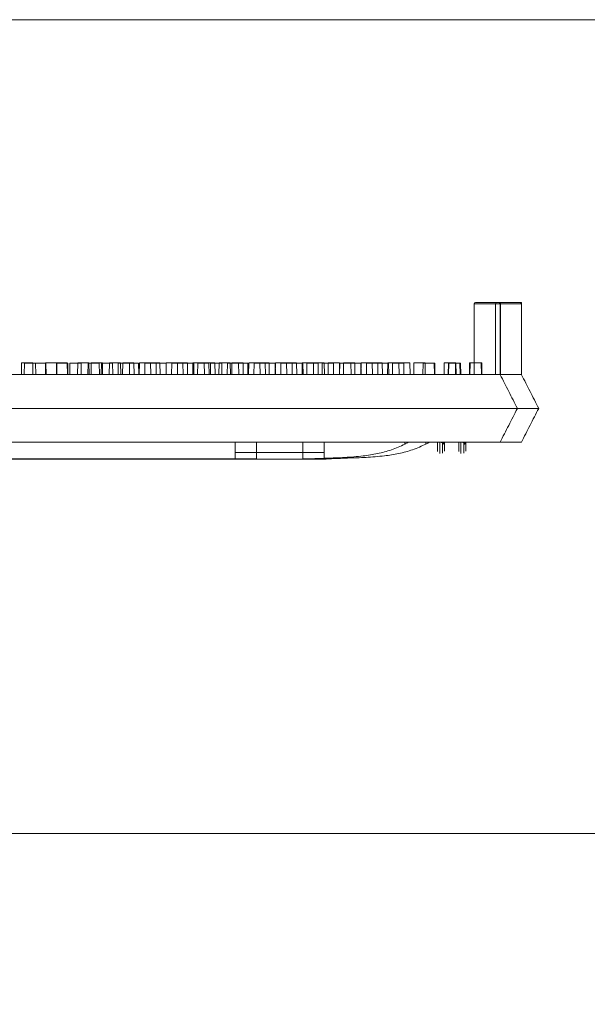
# Model space of a CAD drawing. Extents: x -2250 to 71298, y -18526 to 4041.
# Drawn here: x 70647 to 70860, y 1198 to 1567 of the extents above; entities that cross this region are included whole.
import ezdxf

# ---------------------------------------------------------------- set-up
doc = ezdxf.new("R2010")
doc.units = 0
doc.linetypes.add('SLD-Solid', pattern=[0])
doc.layers.get('0').update_dxf_attribs({"lineweight": 9})

# ---------------------------------------------------------------- blocks, each defined once
blk = doc.blocks.new('4212R')
h = blk.add_hatch()
h.set_pattern_fill('AR-CONC', color=256, scale=0.6, style=0)
h.set_pattern_definition([(50, (-46714.33, -1704.77), (109.3108, -9.56345), [11.43, -125.73]), (355, (-46714.33, -1704.77), (-21.14605, 114.6341), [9.144, -100.58435]), (100.45144, (-46705.22, -1705.57), (88.16475, 105.07065), [9.714, -106.85415]), (46.1842, (-46714.33, -1674.29), (162.64742, -25.2254), [17.145, -188.595]), (96.63556, (-46700.78, -1676.4), (142.4425, 148.4557), [14.571, -160.28136]), (351.18415, (-46714.33, -1674.3), (142.4425, 148.4557), [13.716, -150.87584]), (21, (-46699.09, -1681.91), (90.96863, -61.35912), [11.43, -125.73]), (326, (-46699.09, -1681.91), (37.08122, 110.51278), [9.144, -100.584]), (71.45144, (-46691.51, -1687.03), (128.04985, 49.15366), [9.714, -106.85396]), (37.5, (-46714.333, -1704.773), (1.853162, 50.733023), [0, -99.3648, 0, -102.108, 0, -100.965]), (7.5, (-46714.333, -1704.773), (40.0918, 60.108345), [0, -58.2168, 0, -97.0788, 0, -38.481]), (327.5, (-46748.318, -1704.773), (81.354357, -3.437246), [0, -38.1, 0, -118.872, 0, -157.734]), (317.5, (-46763.56, -1704.77), (88.87751, 15.25589), [0, -49.53, 0, -78.9432, 0, -112.014])])
h.paths.add_polyline_path([(114, 64), (69, 64), (57, 0), (0, 0), (0, -150.8), (14.93, -150.8), (14.93, -146.99), (16.97, -146.99), (16.97, -150.8), (36.02, -150.8), (36.02, -146.99), (39.62, -146.99), (39.62, -147.67), (41.65, -147.67), (41.65, -150.8), (57.1, -150.8), (57.1, -146.99), (59.13, -146.99), (59.13, -150.8), (75.55, -150.8), (75.55, -144.45), (81.9, -144.45), (81.9, -150.8), (88, -150.8), (88, -156.22), (88.25, -156.47), (88.25, -183.22), (88, -188.9), (81.9, -188.9), (81.9, -195.25), (75.55, -195.25), (75.55, -188.9), (59.13, -188.9), (59.13, -192.71), (57.1, -192.71), (57.1, -188.9), (41.65, -188.9), (41.65, -193.39), (38.05, -193.39), (38.05, -192.71), (36.02, -192.71), (36.02, -188.9), (16.97, -188.9), (16.97, -192.71), (14.93, -192.71), (14.93, -188.9), (0, -188.9), (0, -305), (52, -305), (64.08, -241), (114.08, -241)])
h.paths.add_polyline_path([(40.75, -75.06, -1), (34.08, -75.06, -1)], flags=16)
h.paths.add_polyline_path([(1295.17, 0), (1238, 0), (1226, 64), (1181.17, 64), (1181.08, -241), (1231.08, -241), (1243.17, -305), (1295.17, -305)])
h.paths.add_polyline_path([(1264.1, -176.1, -1), (1257.43, -176.1, -1)], flags=16)
h.paths.add_polyline_path([(1257.43, -74.1, -1), (1264.1, -74.1, -1)], flags=16)
for p, q in [((1181, 64), (114, 64)), ((1181.08, -241), (114.08, -241))]:
    blk.add_line(p, q)
at = {"color": 7, "linetype": 'SLD-Solid', "lineweight": 15}
for p, q in [((825.43, -42.51), (825.43, -68.99)), ((835.14, -42.51), (825.43, -42.51)), ((825.94, -42), (834.64, -42)), ((833.4, -42.48), (833.4, -68.96)), ((843.11, -42.48), (833.4, -42.48)), ((833.4, -42.48), (833.4, -68.96)), ((843.11, -42.48), (833.4, -42.48)), ((833.4, -42.48), (833.4, -68.96)), ((843.11, -42.48), (833.4, -42.48)), ((833.91, -41.97), (842.6, -41.97)), ((833.91, -41.97), (842.6, -41.97)), ((833.91, -41.97), (842.6, -41.97)), ((834.64, -42), (834.65, -42)), ((834.65, -42), (835.24, -42)), ((835.14, -42.51), (835.14, -68.99)), ((835.18, -42.51), (835.14, -42.51)), ((835.18, -42.51), (835.18, -69.05)), ((835.24, -69.01), (835.24, -42)), ((842.6, -41.97), (842.62, -41.97)), ((842.6, -41.97), (842.62, -41.97)), ((842.6, -41.97), (842.62, -41.97)), ((842.62, -41.97), (843.21, -41.97)), ((842.62, -41.97), (843.21, -41.97)), ((842.62, -41.97), (843.21, -41.97)), ((843.11, -42.48), (843.11, -68.96)), ((843.14, -42.48), (843.11, -42.48)), ((843.11, -42.48), (843.11, -68.96)), ((843.14, -42.48), (843.11, -42.48)), ((843.11, -42.48), (843.11, -68.96)), ((843.14, -42.48), (843.11, -42.48)), ((843.14, -42.48), (843.14, -69.02)), ((843.14, -42.48), (843.14, -69.02)), ((843.14, -42.48), (843.14, -69.02)), ((843.21, -68.98), (843.21, -41.97)), ((843.21, -68.98), (843.21, -41.97)), ((843.21, -68.98), (843.21, -41.97)), ((655.93, -64.64), (655.86, -68.96)), ((655.93, -64.64), (655.86, -68.96)), ((655.93, -64.64), (655.86, -68.96)), ((655.93, -64.64), (660.1, -64.64)), ((655.93, -64.64), (660.1, -64.64)), ((655.93, -64.64), (660.1, -64.64)), ((656.97, -64.67), (656.9, -68.99)), ((656.97, -64.67), (661.14, -64.67)), ((660.18, -68.96), (660.1, -64.64)), ((660.18, -68.96), (660.1, -64.64)), ((660.18, -68.96), (660.1, -64.64)), ((661.22, -68.99), (661.14, -64.67)), ((661.14, -64.67), (665.02, -64.67)), ((664.94, -64.64), (664.87, -68.96)), ((664.94, -64.64), (664.87, -68.96)), ((664.94, -64.64), (664.87, -68.96)), ((664.94, -64.64), (669.11, -64.64)), ((664.94, -64.64), (669.11, -64.64)), ((664.94, -64.64), (669.11, -64.64)), ((665.1, -68.99), (665.02, -64.67)), ((669.03, -64.67), (668.95, -68.99)), ((669.03, -64.67), (673.2, -64.67)), ((669.19, -68.96), (669.11, -64.64)), ((669.11, -64.64), (672.99, -64.64)), ((669.19, -68.96), (669.11, -64.64)), ((669.11, -64.64), (672.99, -64.64)), ((669.19, -68.96), (669.11, -64.64)), ((669.11, -64.64), (672.99, -64.64)), ((673.07, -68.96), (672.99, -64.64)), ((673.07, -68.96), (672.99, -64.64)), ((673.07, -68.96), (672.99, -64.64)), ((673.27, -68.99), (673.2, -64.67)), ((674.05, -64.67), (673.97, -68.99)), ((674.05, -64.67), (678.21, -64.67)), ((677, -64.64), (676.92, -68.96)), ((677, -64.64), (676.92, -68.96)), ((677, -64.64), (676.92, -68.96)), ((677, -64.64), (681.17, -64.64)), ((677, -64.64), (681.17, -64.64)), ((677, -64.64), (681.17, -64.64)), ((678.29, -68.99), (678.21, -64.67)), ((680.86, -64.67), (680.79, -68.99)), ((680.86, -64.67), (685.03, -64.67)), ((681.24, -68.96), (681.17, -64.64)), ((681.24, -68.96), (681.17, -64.64)), ((681.24, -68.96), (681.17, -64.64)), ((682.01, -64.64), (681.94, -68.96)), ((682.01, -64.64), (681.94, -68.96)), ((682.01, -64.64), (681.94, -68.96)), ((682.01, -64.64), (686.18, -64.64)), ((682.01, -64.64), (686.18, -64.64)), ((682.01, -64.64), (686.18, -64.64)), ((685.11, -68.99), (685.03, -64.67)), ((685.83, -64.67), (685.75, -68.99)), ((685.83, -64.67), (690, -64.67)), ((686.26, -68.96), (686.18, -64.64)), ((686.26, -68.96), (686.18, -64.64)), ((686.26, -68.96), (686.18, -64.64)), ((688.83, -64.64), (688.76, -68.96)), ((688.83, -64.64), (688.76, -68.96)), ((688.83, -64.64), (688.76, -68.96)), ((688.83, -64.64), (693, -64.64)), ((688.83, -64.64), (693, -64.64)), ((688.83, -64.64), (693, -64.64)), ((690.07, -68.99), (690, -64.67)), ((692.13, -64.67), (692.05, -68.99)), ((692.13, -64.67), (696.29, -64.67)), ((693.08, -68.96), (693, -64.64)), ((693.08, -68.96), (693, -64.64)), ((693.08, -68.96), (693, -64.64)), ((693.8, -64.64), (693.72, -68.96)), ((693.8, -64.64), (693.72, -68.96)), ((693.8, -64.64), (693.72, -68.96)), ((693.8, -64.64), (697.97, -64.64)), ((693.8, -64.64), (697.97, -64.64)), ((693.8, -64.64), (697.97, -64.64)), ((696.37, -68.99), (696.29, -64.67)), ((696.29, -64.67), (699.75, -64.67)), ((698.04, -68.96), (697.97, -64.64)), ((698.04, -68.96), (697.97, -64.64)), ((698.04, -68.96), (697.97, -64.64)), ((699.83, -68.99), (699.75, -64.67)), ((700.09, -64.64), (700.02, -68.96)), ((700.09, -64.64), (700.02, -68.96)), ((700.09, -64.64), (700.02, -68.96)), ((700.09, -64.64), (704.26, -64.64)), ((700.09, -64.64), (704.26, -64.64)), ((700.09, -64.64), (704.26, -64.64)), ((702.14, -64.67), (702.07, -68.99)), ((702.14, -64.67), (706.31, -64.67)), ((704.34, -68.96), (704.26, -64.64)), ((704.26, -64.64), (707.72, -64.64)), ((704.34, -68.96), (704.26, -64.64)), ((704.26, -64.64), (707.72, -64.64)), ((704.34, -68.96), (704.26, -64.64)), ((704.26, -64.64), (707.72, -64.64)), ((706.38, -68.99), (706.31, -64.67)), ((706.31, -64.67), (710.04, -64.67)), ((707.8, -68.96), (707.72, -64.64)), ((707.8, -68.96), (707.72, -64.64)), ((707.8, -68.96), (707.72, -64.64)), ((710.11, -64.64), (710.03, -68.96)), ((710.11, -64.64), (710.03, -68.96)), ((710.11, -64.64), (710.03, -68.96)), ((710.11, -68.99), (710.04, -64.67)), ((710.11, -64.64), (714.28, -64.64)), ((710.11, -64.64), (714.28, -64.64)), ((710.11, -64.64), (714.28, -64.64)), ((712.17, -64.67), (712.09, -68.99)), ((712.17, -64.67), (716.33, -64.67)), ((714.35, -68.96), (714.28, -64.64)), ((714.28, -64.64), (718.01, -64.64)), ((714.35, -68.96), (714.28, -64.64)), ((714.28, -64.64), (718.01, -64.64)), ((714.35, -68.96), (714.28, -64.64)), ((714.28, -64.64), (718.01, -64.64)), ((716.41, -68.99), (716.33, -64.67)), ((716.33, -64.67), (720.39, -64.67)), ((718.08, -68.96), (718.01, -64.64)), ((718.08, -68.96), (718.01, -64.64)), ((718.08, -68.96), (718.01, -64.64)), ((720.13, -64.64), (720.06, -68.96)), ((720.13, -64.64), (720.06, -68.96)), ((720.13, -64.64), (720.06, -68.96)), ((720.13, -64.64), (724.3, -64.64)), ((720.13, -64.64), (724.3, -64.64)), ((720.13, -64.64), (724.3, -64.64)), ((720.47, -68.99), (720.39, -64.67)), ((721.92, -64.67), (721.85, -68.99)), ((721.92, -64.67), (726.09, -64.67)), ((724.38, -68.96), (724.3, -64.64)), ((724.3, -64.64), (728.36, -64.64)), ((724.38, -68.96), (724.3, -64.64)), ((724.3, -64.64), (728.36, -64.64)), ((724.38, -68.96), (724.3, -64.64)), ((724.3, -64.64), (728.36, -64.64)), ((726.16, -68.99), (726.09, -64.67)), ((726.73, -64.67), (726.65, -68.99)), ((726.73, -64.67), (730.9, -64.67)), ((728.44, -68.96), (728.36, -64.64)), ((728.44, -68.96), (728.36, -64.64)), ((728.44, -68.96), (728.36, -64.64)), ((729.89, -64.64), (729.81, -68.96)), ((729.89, -64.64), (729.81, -68.96)), ((729.89, -64.64), (729.81, -68.96)), ((729.89, -64.64), (734.06, -64.64)), ((729.89, -64.64), (734.06, -64.64)), ((729.89, -64.64), (734.06, -64.64)), ((730.97, -68.99), (730.9, -64.67)), ((733.03, -64.67), (732.95, -68.99)), ((733.03, -64.67), (737.19, -64.67)), ((734.13, -68.96), (734.06, -64.64)), ((734.13, -68.96), (734.06, -64.64)), ((734.13, -68.96), (734.06, -64.64)), ((734.7, -64.64), (734.62, -68.96)), ((734.7, -64.64), (734.62, -68.96)), ((734.7, -64.64), (734.62, -68.96)), ((734.7, -64.64), (738.87, -64.64)), ((734.7, -64.64), (738.87, -64.64)), ((734.7, -64.64), (738.87, -64.64)), ((737.27, -68.99), (737.19, -64.67)), ((737.19, -64.67), (740.65, -64.67)), ((738.94, -68.96), (738.87, -64.64)), ((738.94, -68.96), (738.87, -64.64)), ((738.94, -68.96), (738.87, -64.64)), ((740.73, -68.99), (740.65, -64.67)), ((740.99, -64.64), (740.92, -68.96)), ((740.99, -64.64), (740.92, -68.96)), ((740.99, -64.64), (740.92, -68.96)), ((740.99, -64.64), (745.16, -64.64)), ((740.99, -64.64), (745.16, -64.64)), ((740.99, -64.64), (745.16, -64.64)), ((743.04, -64.67), (742.97, -68.99)), ((743.04, -64.67), (747.21, -64.67)), ((745.24, -68.96), (745.16, -64.64)), ((745.16, -64.64), (748.62, -64.64)), ((745.24, -68.96), (745.16, -64.64)), ((745.16, -64.64), (748.62, -64.64)), ((745.24, -68.96), (745.16, -64.64)), ((745.16, -64.64), (748.62, -64.64)), ((747.29, -68.99), (747.21, -64.67)), ((747.21, -64.67), (750.94, -64.67)), ((748.7, -68.96), (748.62, -64.64)), ((748.7, -68.96), (748.62, -64.64)), ((748.7, -68.96), (748.62, -64.64)), ((751.01, -64.64), (750.94, -68.96)), ((751.01, -64.64), (750.94, -68.96)), ((751.01, -64.64), (750.94, -68.96)), ((751.01, -68.99), (750.94, -64.67)), ((751.01, -64.64), (755.18, -64.64)), ((751.01, -64.64), (755.18, -64.64)), ((751.01, -64.64), (755.18, -64.64)), ((753.07, -64.67), (752.99, -68.99)), ((753.07, -64.67), (757.23, -64.67)), ((755.25, -68.96), (755.18, -64.64)), ((755.18, -64.64), (758.91, -64.64)), ((755.25, -68.96), (755.18, -64.64)), ((755.18, -64.64), (758.91, -64.64)), ((755.25, -68.96), (755.18, -64.64)), ((755.18, -64.64), (758.91, -64.64)), ((757.31, -68.99), (757.23, -64.67)), ((757.23, -64.67), (761.29, -64.67)), ((758.98, -68.96), (758.91, -64.64)), ((758.98, -68.96), (758.91, -64.64)), ((758.98, -68.96), (758.91, -64.64)), ((761.03, -64.64), (760.96, -68.96)), ((761.03, -64.64), (760.96, -68.96)), ((761.03, -64.64), (760.96, -68.96)), ((761.03, -64.64), (765.2, -64.64)), ((761.03, -64.64), (765.2, -64.64)), ((761.03, -64.64), (765.2, -64.64)), ((761.37, -68.99), (761.29, -64.67)), ((762.82, -64.67), (762.75, -68.99)), ((762.82, -64.67), (766.99, -64.67)), ((765.28, -68.96), (765.2, -64.64)), ((765.2, -64.64), (769.26, -64.64)), ((765.28, -68.96), (765.2, -64.64)), ((765.2, -64.64), (769.26, -64.64)), ((765.28, -68.96), (765.2, -64.64)), ((765.2, -64.64), (769.26, -64.64)), ((767.07, -68.99), (766.99, -64.67)), ((768.56, -64.67), (768.48, -68.99)), ((768.56, -64.67), (772.72, -64.67)), ((769.34, -68.96), (769.26, -64.64)), ((769.34, -68.96), (769.26, -64.64)), ((769.34, -68.96), (769.26, -64.64)), ((770.79, -64.64), (770.72, -68.96)), ((770.79, -64.64), (770.72, -68.96)), ((770.79, -64.64), (770.72, -68.96)), ((770.79, -64.64), (774.96, -64.64)), ((770.79, -64.64), (774.96, -64.64)), ((770.79, -64.64), (774.96, -64.64)), ((772.8, -68.99), (772.72, -64.67)), ((775.03, -68.96), (774.96, -64.64)), ((775.03, -68.96), (774.96, -64.64)), ((775.03, -68.96), (774.96, -64.64)), ((775.11, -64.67), (775.04, -68.99)), ((775.11, -64.67), (779.28, -64.67)), ((776.52, -64.64), (776.45, -68.96)), ((776.52, -64.64), (776.45, -68.96)), ((776.52, -64.64), (776.45, -68.96)), ((776.52, -64.64), (780.69, -64.64)), ((776.52, -64.64), (780.69, -64.64)), ((776.52, -64.64), (780.69, -64.64)), ((779.36, -68.99), (779.28, -64.67)), ((779.28, -64.67), (783.01, -64.67)), ((780.77, -68.96), (780.69, -64.64)), ((780.77, -68.96), (780.69, -64.64)), ((780.77, -68.96), (780.69, -64.64)), ((783.08, -64.64), (783.01, -68.96)), ((783.08, -64.64), (783.01, -68.96)), ((783.08, -64.64), (783.01, -68.96)), ((783.08, -68.99), (783.01, -64.67)), ((783.08, -64.64), (787.25, -64.64)), ((783.08, -64.64), (787.25, -64.64)), ((783.08, -64.64), (787.25, -64.64)), ((785.14, -64.67), (785.06, -68.99)), ((785.14, -64.67), (789.31, -64.67)), ((787.32, -68.96), (787.25, -64.64)), ((787.25, -64.64), (790.98, -64.64)), ((787.32, -68.96), (787.25, -64.64)), ((787.25, -64.64), (790.98, -64.64)), ((787.32, -68.96), (787.25, -64.64)), ((787.25, -64.64), (790.98, -64.64)), ((789.38, -68.99), (789.31, -64.67)), ((789.31, -64.67), (793.36, -64.67)), ((791.05, -68.96), (790.98, -64.64)), ((791.05, -68.96), (790.98, -64.64)), ((791.05, -68.96), (790.98, -64.64)), ((793.11, -64.64), (793.03, -68.96)), ((793.11, -64.64), (793.03, -68.96)), ((793.11, -64.64), (793.03, -68.96)), ((793.11, -64.64), (797.27, -64.64)), ((793.11, -64.64), (797.27, -64.64)), ((793.11, -64.64), (797.27, -64.64)), ((793.44, -68.99), (793.36, -64.67)), ((794.89, -64.67), (794.82, -68.99)), ((794.89, -64.67), (799.06, -64.67)), ((797.35, -68.96), (797.27, -64.64)), ((797.27, -64.64), (801.33, -64.64)), ((797.35, -68.96), (797.27, -64.64)), ((797.27, -64.64), (801.33, -64.64)), ((797.35, -68.96), (797.27, -64.64)), ((797.27, -64.64), (801.33, -64.64)), ((799.14, -68.99), (799.06, -64.67)), ((801.41, -68.96), (801.33, -64.64)), ((801.41, -68.96), (801.33, -64.64)), ((801.41, -68.96), (801.33, -64.64)), ((802.86, -64.64), (802.79, -68.96)), ((802.86, -64.64), (802.79, -68.96)), ((802.86, -64.64), (802.79, -68.96)), ((802.86, -64.64), (807.03, -64.64)), ((802.86, -64.64), (807.03, -64.64)), ((802.86, -64.64), (807.03, -64.64)), ((806.28, -64.67), (806.2, -68.99)), ((806.28, -64.67), (810.45, -64.67)), ((807.1, -68.96), (807.03, -64.64)), ((807.1, -68.96), (807.03, -64.64)), ((807.1, -68.96), (807.03, -64.64)), ((810.52, -68.99), (810.45, -64.67)), ((810.45, -64.67), (810.58, -64.67)), ((810.66, -68.99), (810.58, -64.67)), ((810.58, -64.67), (810.65, -64.67)), ((810.73, -68.99), (810.65, -64.67)), ((814.25, -64.64), (814.17, -68.96)), ((814.25, -64.64), (814.17, -68.96)), ((814.25, -64.64), (814.17, -68.96)), ((814.25, -64.64), (818.42, -64.64)), ((814.25, -64.64), (818.42, -64.64)), ((814.25, -64.64), (818.42, -64.64)), ((815.76, -64.67), (815.69, -68.99)), ((815.76, -64.67), (815.94, -64.67)), ((815.94, -64.67), (815.86, -68.99)), ((815.94, -64.67), (820.11, -64.67)), ((818.49, -68.96), (818.42, -64.64)), ((818.42, -64.64), (818.55, -64.64)), ((818.49, -68.96), (818.42, -64.64)), ((818.42, -64.64), (818.55, -64.64)), ((818.49, -68.96), (818.42, -64.64)), ((818.42, -64.64), (818.55, -64.64)), ((818.63, -68.96), (818.55, -64.64)), ((818.55, -64.64), (818.62, -64.64)), ((818.63, -68.96), (818.55, -64.64)), ((818.55, -64.64), (818.62, -64.64)), ((818.63, -68.96), (818.55, -64.64)), ((818.55, -64.64), (818.62, -64.64)), ((818.69, -68.96), (818.62, -64.64)), ((818.69, -68.96), (818.62, -64.64)), ((818.69, -68.96), (818.62, -64.64)), ((820.18, -68.99), (820.11, -64.67)), ((820.11, -64.67), (820.31, -64.67)), ((820.38, -68.99), (820.31, -64.67)), ((823.73, -64.64), (823.65, -68.96)), ((823.73, -64.64), (823.65, -68.96)), ((823.73, -64.64), (823.65, -68.96)), ((823.73, -64.64), (823.91, -64.64)), ((823.73, -64.64), (823.91, -64.64)), ((823.73, -64.64), (823.91, -64.64)), ((823.91, -64.64), (823.83, -68.96)), ((823.91, -64.64), (823.83, -68.96)), ((823.91, -64.64), (823.83, -68.96)), ((823.91, -64.64), (828.08, -64.64)), ((823.91, -64.64), (828.08, -64.64)), ((823.91, -64.64), (828.08, -64.64)), ((828.15, -68.96), (828.08, -64.64)), ((828.08, -64.64), (828.28, -64.64)), ((828.15, -68.96), (828.08, -64.64)), ((828.08, -64.64), (828.28, -64.64)), ((828.15, -68.96), (828.08, -64.64)), ((828.08, -64.64), (828.28, -64.64)), ((828.35, -68.96), (828.28, -64.64)), ((828.35, -68.96), (828.28, -64.64)), ((828.35, -68.96), (828.28, -64.64)), ((465.51, -68.99), (830.29, -68.99)), ((473.48, -68.96), (838.26, -68.96)), ((473.48, -68.96), (838.26, -68.96)), ((473.48, -68.96), (838.26, -68.96)), ((830.29, -68.99), (831.24, -68.99)), ((831.24, -68.99), (835.14, -68.99)), ((835.15, -69), (835.14, -68.99)), ((835.2, -69.01), (835.18, -69.05)), ((838.26, -68.96), (839.21, -68.96)), ((838.26, -68.96), (839.21, -68.96)), ((838.26, -68.96), (839.21, -68.96)), ((839.21, -68.96), (843.11, -68.96)), ((839.21, -68.96), (843.11, -68.96)), ((839.21, -68.96), (843.11, -68.96)), ((843.12, -68.97), (843.11, -68.96)), ((843.12, -68.97), (843.11, -68.96)), ((843.12, -68.97), (843.11, -68.96)), ((843.17, -68.98), (843.14, -69.02)), ((843.17, -68.98), (843.14, -69.02)), ((843.17, -68.98), (843.14, -69.02)), ((461.89, -81.69), (834.01, -81.69)), ((469.86, -81.66), (841.98, -81.66)), ((469.86, -81.66), (841.98, -81.66)), ((469.86, -81.66), (841.98, -81.66)), ((834.01, -81.69), (841.63, -81.69)), ((841.63, -81.69), (841.63, -81.69)), ((841.98, -81.66), (849.6, -81.66)), ((841.98, -81.66), (849.6, -81.66)), ((841.98, -81.66), (849.6, -81.66)), ((849.6, -81.66), (849.6, -81.66)), ((849.6, -81.66), (849.6, -81.66)), ((849.6, -81.66), (849.6, -81.66)), ((465.51, -94.39), (830.29, -94.39)), ((473.48, -94.36), (838.26, -94.36)), ((473.48, -94.36), (838.26, -94.36)), ((473.48, -94.36), (838.26, -94.36)), ((735.91, -98.26), (735.91, -94.39)), ((743.88, -98.23), (743.88, -94.36)), ((743.88, -98.23), (743.88, -94.36)), ((743.88, -98.23), (743.88, -94.36)), ((761.31, -98.26), (761.31, -94.39)), ((769.28, -98.23), (769.28, -94.36)), ((769.28, -98.23), (769.28, -94.36)), ((769.28, -98.23), (769.28, -94.36)), ((799.41, -95.08), (799.41, -94.39)), ((807.38, -95.05), (807.38, -94.36)), ((807.38, -95.05), (807.38, -94.36)), ((807.38, -95.05), (807.38, -94.36)), ((830.29, -94.39), (835.14, -94.39)), ((838.26, -94.36), (843.11, -94.36)), ((838.26, -94.36), (843.11, -94.36)), ((838.26, -94.36), (843.11, -94.36)), ((735.91, -98.26), (761.31, -98.26)), ((735.91, -100.62), (735.91, -98.26)), ((743.88, -98.23), (769.28, -98.23)), ((743.88, -100.58), (743.88, -98.23)), ((743.88, -98.23), (769.28, -98.23)), ((743.88, -100.58), (743.88, -98.23)), ((743.88, -98.23), (769.28, -98.23)), ((743.88, -100.58), (743.88, -98.23)), ((761.31, -98.26), (761.31, -100.62)), ((769.28, -98.23), (769.28, -100.58)), ((769.28, -98.23), (769.28, -100.58)), ((769.28, -98.23), (769.28, -100.58)), ((534.59, -100.74), (761.31, -100.74)), ((542.56, -100.71), (769.28, -100.71)), ((542.56, -100.71), (769.28, -100.71)), ((542.56, -100.71), (769.28, -100.71)), ((559.99, -100.62), (735.91, -100.62)), ((567.96, -100.58), (743.88, -100.58)), ((567.96, -100.58), (743.88, -100.58)), ((567.96, -100.58), (743.88, -100.58)), ((761.31, -100.62), (763.19, -100.62)), ((769.28, -100.58), (771.16, -100.58)), ((769.28, -100.58), (771.16, -100.58)), ((769.28, -100.58), (771.16, -100.58))]:
    blk.add_line(p, q, dxfattribs=at)
for centre, radius, start, end in [((825.94, -42.51), 0.508, 90, 180), ((833.91, -42.48), 0.508, 90, 180), ((833.91, -42.48), 0.508, 90, 180), ((833.91, -42.48), 0.508, 90, 180), ((834.64, -42.51), 0.508, 0.0045, 89.9888), ((842.6, -42.48), 0.508, 0.0045, 89.9888), ((842.6, -42.48), 0.508, 0.0045, 89.9888), ((842.6, -42.48), 0.508, 0.0045, 89.9888), ((813.59, -94.38), 0.753, 269.2778, 359.2607), ((813.76, -93.98), 0.717, 266.8025, 324.5257), ((821.56, -94.35), 0.753, 269.2778, 359.2607), ((821.56, -94.35), 0.753, 269.2778, 359.2607), ((821.56, -94.35), 0.753, 269.2778, 359.2607), ((821.73, -93.94), 0.717, 266.8025, 324.5257), ((821.73, -93.94), 0.717, 266.8025, 324.5257), ((821.73, -93.94), 0.717, 266.8025, 324.5257)]:
    blk.add_arc(centre, radius, start, end, dxfattribs=at)
for points, knots in [([(834.65, -42), (834.69, -42.01), (834.89, -42.02), (835.05, -42.14), (835.13, -42.31), (835.15, -42.35), (835.16, -42.38), (835.16, -42.41), (835.17, -42.43), (835.17, -42.45), (835.17, -42.46), (835.17, -42.47), (835.17, -42.48), (835.17, -42.49), (835.18, -42.5), (835.18, -42.51), (835.18, -42.51)], [0, 0, 0, 0, 0.158593, 0.79363, 0.861284, 0.906607, 0.937003, 0.957412, 0.971169, 0.98045, 0.986764, 0.991082, 0.995278, 0.997097, 0.998941, 1, 1, 1, 1]), ([(842.62, -41.97), (842.66, -41.97), (842.86, -41.99), (843.01, -42.11), (843.1, -42.28), (843.12, -42.32), (843.13, -42.35), (843.13, -42.37), (843.14, -42.39), (843.14, -42.41), (843.14, -42.42), (843.14, -42.44), (843.14, -42.45), (843.14, -42.46), (843.14, -42.47), (843.14, -42.47), (843.14, -42.48)], [0, 0, 0, 0, 0.158593, 0.79363, 0.861284, 0.906607, 0.937003, 0.957412, 0.971169, 0.98045, 0.986764, 0.991082, 0.995278, 0.997097, 0.998941, 1, 1, 1, 1]), ([(842.62, -41.97), (842.66, -41.97), (842.86, -41.99), (843.01, -42.11), (843.1, -42.28), (843.12, -42.32), (843.13, -42.35), (843.13, -42.37), (843.14, -42.39), (843.14, -42.41), (843.14, -42.42), (843.14, -42.44), (843.14, -42.45), (843.14, -42.46), (843.14, -42.47), (843.14, -42.47), (843.14, -42.48)], [0, 0, 0, 0, 0.158593, 0.79363, 0.861284, 0.906607, 0.937003, 0.957412, 0.971169, 0.98045, 0.986764, 0.991082, 0.995278, 0.997097, 0.998941, 1, 1, 1, 1]), ([(842.62, -41.97), (842.66, -41.97), (842.86, -41.99), (843.01, -42.11), (843.1, -42.28), (843.12, -42.32), (843.13, -42.35), (843.13, -42.37), (843.14, -42.39), (843.14, -42.41), (843.14, -42.42), (843.14, -42.44), (843.14, -42.45), (843.14, -42.46), (843.14, -42.47), (843.14, -42.47), (843.14, -42.48)], [0, 0, 0, 0, 0.158593, 0.79363, 0.861284, 0.906607, 0.937003, 0.957412, 0.971169, 0.98045, 0.986764, 0.991082, 0.995278, 0.997097, 0.998941, 1, 1, 1, 1]), ([(841.63, -81.69), (840.55, -79.57), (838.39, -75.35), (836.25, -71.16), (835.19, -69.08)], [0, 0, 0, 0, 0.5020666, 1, 1, 1, 1]), ([(849.6, -81.66), (848.51, -79.54), (846.36, -75.32), (844.22, -71.13), (843.16, -69.04)], [0, 0, 0, 0, 0.5020666, 1, 1, 1, 1]), ([(849.6, -81.66), (848.51, -79.54), (846.36, -75.32), (844.22, -71.13), (843.16, -69.04)], [0, 0, 0, 0, 0.5020666, 1, 1, 1, 1]), ([(849.6, -81.66), (848.51, -79.54), (846.36, -75.32), (844.22, -71.13), (843.16, -69.04)], [0, 0, 0, 0, 0.5020666, 1, 1, 1, 1]), ([(835.14, -94.39), (836.22, -92.28), (838.37, -88.07), (840.54, -83.81), (841.63, -81.69)], [0, 0, 0, 0, 0.5016204, 1, 1, 1, 1]), ([(843.11, -94.36), (844.19, -92.24), (846.34, -88.03), (848.51, -83.78), (849.6, -81.66)], [0, 0, 0, 0, 0.5016204, 1, 1, 1, 1]), ([(843.11, -94.36), (844.19, -92.24), (846.34, -88.03), (848.51, -83.78), (849.6, -81.66)], [0, 0, 0, 0, 0.5016204, 1, 1, 1, 1]), ([(843.11, -94.36), (844.19, -92.24), (846.34, -88.03), (848.51, -83.78), (849.6, -81.66)], [0, 0, 0, 0, 0.5016204, 1, 1, 1, 1]), ([(763.19, -100.62), (765.46, -100.51), (770.05, -100.31), (776.96, -100.11), (783.38, -99.63), (789.23, -98.69), (794.49, -97.34), (797.77, -95.84), (799.41, -95.08)], [0, 0, 0, 0, 0.184958, 0.372912, 0.56096, 0.707607, 0.85342, 1, 1, 1, 1]), ([(771.16, -100.58), (773.43, -100.48), (778.02, -100.27), (784.93, -100.08), (791.35, -99.59), (797.2, -98.65), (802.45, -97.3), (805.73, -95.8), (807.38, -95.05)], [0, 0, 0, 0, 0.184958, 0.372912, 0.56096, 0.707607, 0.85342, 1, 1, 1, 1]), ([(771.16, -100.58), (773.43, -100.48), (778.02, -100.27), (784.93, -100.08), (791.35, -99.59), (797.2, -98.65), (802.45, -97.3), (805.73, -95.8), (807.38, -95.05)], [0, 0, 0, 0, 0.184958, 0.372912, 0.56096, 0.707607, 0.85342, 1, 1, 1, 1]), ([(771.16, -100.58), (773.43, -100.48), (778.02, -100.27), (784.93, -100.08), (791.35, -99.59), (797.2, -98.65), (802.45, -97.3), (805.73, -95.8), (807.38, -95.05)], [0, 0, 0, 0, 0.184958, 0.372912, 0.56096, 0.707607, 0.85342, 1, 1, 1, 1]), ([(799.41, -95.08), (799.57, -95), (799.89, -94.83), (800.3, -94.61), (800.58, -94.45), (800.67, -94.39), (800.68, -94.39), (800.68, -94.39)], [0, 0, 0, 0, 0.2521766, 0.5048182, 0.7421644, 0.9483561, 1, 1, 1, 1]), ([(807.38, -95.05), (807.54, -94.96), (807.85, -94.8), (808.27, -94.57), (808.55, -94.41), (808.64, -94.36), (808.65, -94.36), (808.65, -94.36)], [0, 0, 0, 0, 0.2521766, 0.5048182, 0.7421644, 0.9483561, 1, 1, 1, 1]), ([(807.38, -95.05), (807.54, -94.96), (807.85, -94.8), (808.27, -94.57), (808.55, -94.41), (808.64, -94.36), (808.65, -94.36), (808.65, -94.36)], [0, 0, 0, 0, 0.2521766, 0.5048182, 0.7421644, 0.9483561, 1, 1, 1, 1]), ([(807.38, -95.05), (807.54, -94.96), (807.85, -94.8), (808.27, -94.57), (808.55, -94.41), (808.64, -94.36), (808.65, -94.36), (808.65, -94.36)], [0, 0, 0, 0, 0.2521766, 0.5048182, 0.7421644, 0.9483561, 1, 1, 1, 1]), ([(811.76, -94.39), (811.76, -94.68), (811.76, -95.38), (811.76, -96.09), (811.76, -96.83), (811.76, -97.48), (811.76, -97.82)], [0, 0, 0, 0, 0.179501, 0.444456, 0.709491, 1, 1, 1, 1]), ([(813.05, -94.39), (813.06, -94.39), (813.08, -94.39), (813.15, -94.4), (813.27, -94.42), (813.45, -94.47), (813.63, -94.53), (813.73, -94.61), (813.74, -94.66), (813.72, -94.69), (813.72, -94.69)], [0, 0, 0, 0, 0.0088869, 0.0580029, 0.1614137, 0.3128923, 0.552155, 0.7886244, 0.9467832, 1, 1, 1, 1]), ([(813.72, -94.69), (813.66, -94.82), (813.58, -94.97), (813.58, -95.11), (813.58, -95.13)], [0, 0, 0, 0, 0.8203, 1, 1, 1, 1]), ([(814.34, -97.7), (814.34, -97.22), (814.34, -96.45), (814.34, -95.59), (814.34, -94.79), (814.34, -94.39)], [0, 0, 0, 0, 0.452067, 0.726146, 1, 1, 1, 1]), ([(819.73, -94.36), (819.73, -94.64), (819.73, -95.34), (819.73, -96.06), (819.73, -96.8), (819.73, -97.44), (819.73, -97.78)], [0, 0, 0, 0, 0.179501, 0.444456, 0.709491, 1, 1, 1, 1]), ([(819.73, -94.36), (819.73, -94.64), (819.73, -95.34), (819.73, -96.06), (819.73, -96.8), (819.73, -97.44), (819.73, -97.78)], [0, 0, 0, 0, 0.179501, 0.444456, 0.709491, 1, 1, 1, 1]), ([(819.73, -94.36), (819.73, -94.64), (819.73, -95.34), (819.73, -96.06), (819.73, -96.8), (819.73, -97.44), (819.73, -97.78)], [0, 0, 0, 0, 0.179501, 0.444456, 0.709491, 1, 1, 1, 1]), ([(821.02, -94.36), (821.02, -94.36), (821.05, -94.36), (821.12, -94.37), (821.24, -94.39), (821.42, -94.43), (821.6, -94.49), (821.7, -94.57), (821.7, -94.62), (821.69, -94.65), (821.69, -94.66)], [0, 0, 0, 0, 0.0088869, 0.0580029, 0.1614137, 0.3128923, 0.552155, 0.7886244, 0.9467832, 1, 1, 1, 1]), ([(821.02, -94.36), (821.02, -94.36), (821.05, -94.36), (821.12, -94.37), (821.24, -94.39), (821.42, -94.43), (821.6, -94.49), (821.7, -94.57), (821.7, -94.62), (821.69, -94.65), (821.69, -94.66)], [0, 0, 0, 0, 0.0088869, 0.0580029, 0.1614137, 0.3128923, 0.552155, 0.7886244, 0.9467832, 1, 1, 1, 1]), ([(821.02, -94.36), (821.02, -94.36), (821.05, -94.36), (821.12, -94.37), (821.24, -94.39), (821.42, -94.43), (821.6, -94.49), (821.7, -94.57), (821.7, -94.62), (821.69, -94.65), (821.69, -94.66)], [0, 0, 0, 0, 0.0088869, 0.0580029, 0.1614137, 0.3128923, 0.552155, 0.7886244, 0.9467832, 1, 1, 1, 1]), ([(821.69, -94.66), (821.63, -94.78), (821.55, -94.93), (821.55, -95.07), (821.55, -95.1)], [0, 0, 0, 0, 0.8203, 1, 1, 1, 1]), ([(821.69, -94.66), (821.63, -94.78), (821.55, -94.93), (821.55, -95.07), (821.55, -95.1)], [0, 0, 0, 0, 0.8203, 1, 1, 1, 1]), ([(821.69, -94.66), (821.63, -94.78), (821.55, -94.93), (821.55, -95.07), (821.55, -95.1)], [0, 0, 0, 0, 0.8203, 1, 1, 1, 1]), ([(822.31, -97.67), (822.31, -97.19), (822.31, -96.41), (822.31, -95.56), (822.31, -94.76), (822.31, -94.36)], [0, 0, 0, 0, 0.452067, 0.726146, 1, 1, 1, 1]), ([(822.31, -97.67), (822.31, -97.19), (822.31, -96.41), (822.31, -95.56), (822.31, -94.76), (822.31, -94.36)], [0, 0, 0, 0, 0.452067, 0.726146, 1, 1, 1, 1]), ([(822.31, -97.67), (822.31, -97.19), (822.31, -96.41), (822.31, -95.56), (822.31, -94.76), (822.31, -94.36)], [0, 0, 0, 0, 0.452067, 0.726146, 1, 1, 1, 1]), ([(763.19, -100.62), (762.66, -100.65), (762, -100.69), (761.45, -100.73), (761.32, -100.74), (761.32, -100.74), (761.31, -100.74)], [0, 0, 0, 0, 0.682339, 0.85318, 0.933451, 1, 1, 1, 1]), ([(771.16, -100.58), (770.63, -100.61), (769.97, -100.65), (769.42, -100.7), (769.29, -100.71), (769.29, -100.71), (769.28, -100.71)], [0, 0, 0, 0, 0.682339, 0.85318, 0.933451, 1, 1, 1, 1]), ([(771.16, -100.58), (770.63, -100.61), (769.97, -100.65), (769.42, -100.7), (769.29, -100.71), (769.29, -100.71), (769.28, -100.71)], [0, 0, 0, 0, 0.682339, 0.85318, 0.933451, 1, 1, 1, 1]), ([(771.16, -100.58), (770.63, -100.61), (769.97, -100.65), (769.42, -100.7), (769.29, -100.71), (769.29, -100.71), (769.28, -100.71)], [0, 0, 0, 0, 0.682339, 0.85318, 0.933451, 1, 1, 1, 1])]:
    blk.add_open_spline(points, degree=3, knots=knots, dxfattribs=at)
at = {"color": 8, "linetype": 'SLD-Solid', "lineweight": 15}
for points, knots in [([(812.52, -98.55), (812.52, -98.22), (812.52, -97.58), (812.52, -96.83), (812.52, -96.01), (812.52, -95.02), (812.52, -94.52)], [0, 0, 0, 0, 0.257046, 0.502819, 0.748507, 1, 1, 1, 1]), ([(813.58, -95.13), (813.58, -95.54), (813.58, -96.35), (813.58, -97.22), (813.58, -98.01), (813.58, -98.51)], [0, 0, 0, 0, 0.270494, 0.541215, 1, 1, 1, 1]), ([(820.49, -98.52), (820.49, -98.19), (820.49, -97.54), (820.49, -96.79), (820.49, -95.97), (820.49, -94.98), (820.49, -94.48)], [0, 0, 0, 0, 0.257046, 0.502819, 0.748507, 1, 1, 1, 1]), ([(820.49, -98.52), (820.49, -98.19), (820.49, -97.54), (820.49, -96.79), (820.49, -95.97), (820.49, -94.98), (820.49, -94.48)], [0, 0, 0, 0, 0.257046, 0.502819, 0.748507, 1, 1, 1, 1]), ([(820.49, -98.52), (820.49, -98.19), (820.49, -97.54), (820.49, -96.79), (820.49, -95.97), (820.49, -94.98), (820.49, -94.48)], [0, 0, 0, 0, 0.257046, 0.502819, 0.748507, 1, 1, 1, 1]), ([(821.55, -95.1), (821.55, -95.5), (821.55, -96.31), (821.55, -97.18), (821.55, -97.97), (821.55, -98.47)], [0, 0, 0, 0, 0.270494, 0.541215, 1, 1, 1, 1]), ([(821.55, -95.1), (821.55, -95.5), (821.55, -96.31), (821.55, -97.18), (821.55, -97.97), (821.55, -98.47)], [0, 0, 0, 0, 0.270494, 0.541215, 1, 1, 1, 1]), ([(821.55, -95.1), (821.55, -95.5), (821.55, -96.31), (821.55, -97.18), (821.55, -97.97), (821.55, -98.47)], [0, 0, 0, 0, 0.270494, 0.541215, 1, 1, 1, 1])]:
    blk.add_open_spline(points, degree=3, knots=knots, dxfattribs=at)

msp = doc.modelspace()

# ---------------------------------------------------------------- block references
at = {"lineweight": 5}
msp.add_blockref('4212R', (69992.03958, 1503.00926), dxfattribs=at)

doc.saveas('drawing.dxf')
